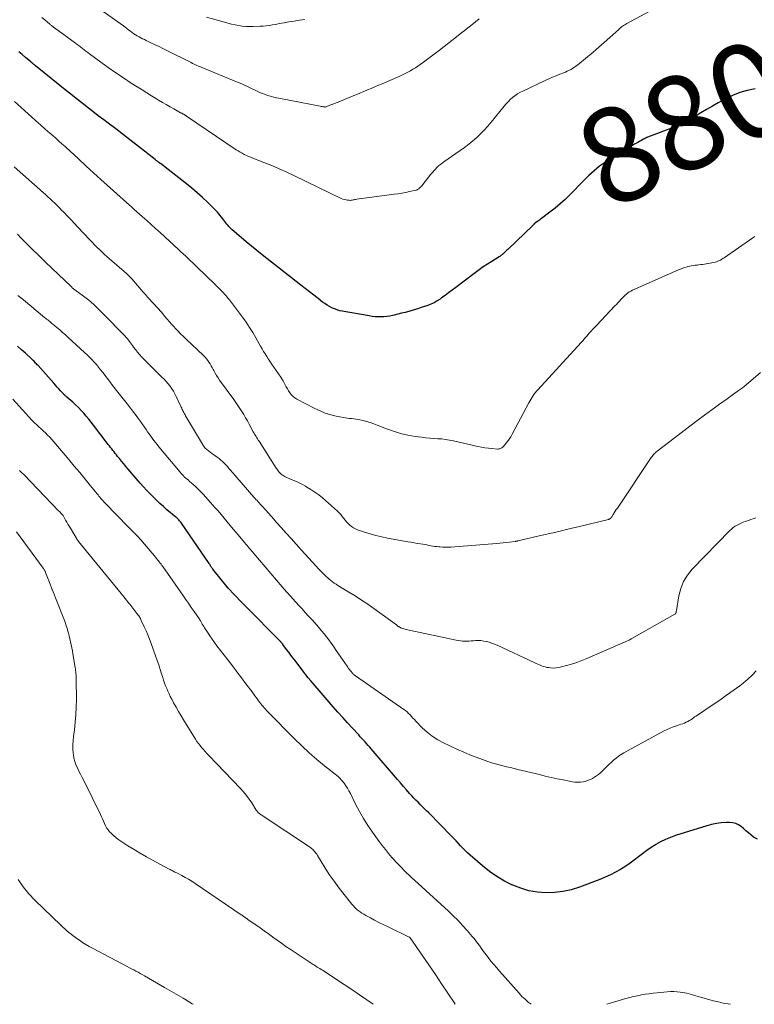
# Model space of a CAD drawing. Units: feet. Extents: x 1905000 to 1910032, y 524998 to 530000.
# Drawn here: x 1905819 to 1905974, y 525000 to 525208 of the extents above; entities that cross this region are included whole.
import ezdxf
from ezdxf.enums import TextEntityAlignment as Align

# ---------------------------------------------------------------- set-up
doc = ezdxf.new("R2010")
doc.units = ezdxf.units.FT
doc.header["$LTSCALE"] = 100
doc.header["$MEASUREMENT"] = 0
for name, color, linetype, lineweight in [('CONTOUR INDEX', 32, 'Continuous', 25), ('CONTOUR INDEX LABEL', 7, 'Continuous', 15), ('CONTOUR INTERMEDIATE', 40, 'Continuous', 15)]:
    doc.layers.add(name, color=color, linetype=linetype, lineweight=lineweight)
doc.styles.add('slant', font='romans.shx', dxfattribs={"oblique": 14.999978})

msp = doc.modelspace()

# ---------------------------------------------------------------- linework, layer by layer
at = {"layer": 'CONTOUR INDEX', "flags": 128}
for points, elevation in [([(1905974.11, 525193.46), (1905972.48, 525193.13), (1905970.88, 525192.69), (1905969.35, 525192.07), (1905967.85, 525191.34), (1905966.34, 525190.5), (1905965.11, 525189.8), (1905963.89, 525189.09), (1905962.68, 525188.36), (1905961.48, 525187.62), (1905960.26, 525186.91), (1905959.02, 525186.25), (1905957.74, 525185.67), (1905956.44, 525185.14), (1905952.14, 525183.54), (1905951.96, 525183.47), (1905951.77, 525183.4), (1905951.59, 525183.33), (1905951.41, 525183.25), (1905951.24, 525183.17), (1905951.15, 525183.13), (1905951.05, 525183.09), (1905950.96, 525183.04), (1905950.87, 525182.99), (1905950.79, 525182.94), (1905950.7, 525182.89), (1905950.61, 525182.84), (1905950.52, 525182.79), (1905949.33, 525182.13), (1905948.65, 525181.74), (1905947.97, 525181.35), (1905947.3, 525180.95), (1905946.63, 525180.53), (1905942.48, 525177.93), (1905941.86, 525177.51), (1905941.25, 525177.08), (1905940.66, 525176.62), (1905940.08, 525176.13), (1905939.53, 525175.63), (1905938.98, 525175.12), (1905938.44, 525174.6), (1905937.91, 525174.07), (1905934.94, 525171.03), (1905933.95, 525170.06), (1905932.93, 525169.12), (1905931.86, 525168.24), (1905930.77, 525167.38), (1905928.95, 525166.03), (1905928.75, 525165.88), (1905928.54, 525165.73), (1905928.33, 525165.58), (1905928.12, 525165.44), (1905927.81, 525165.23), (1905927.75, 525165.19), (1905927.7, 525165.14), (1905927.65, 525165.1), (1905927.6, 525165.05), (1905927.55, 525165.01), (1905927.5, 525164.96), (1905927.46, 525164.91), (1905927.41, 525164.86), (1905927.36, 525164.81), (1905927.31, 525164.76), (1905927.26, 525164.71), (1905927.21, 525164.66), (1905921.84, 525159.52), (1905921.66, 525159.34), (1905921.47, 525159.16), (1905921.29, 525158.99), (1905921.1, 525158.81), (1905920.93, 525158.64), (1905920.83, 525158.55), (1905920.73, 525158.46), (1905920.62, 525158.37), (1905920.51, 525158.29), (1905920.4, 525158.21), (1905920.29, 525158.13), (1905920.17, 525158.05), (1905920.06, 525157.98), (1905918.47, 525156.99), (1905917.56, 525156.41), (1905916.67, 525155.81), (1905915.79, 525155.19), (1905914.92, 525154.55), (1905910.84, 525151.47), (1905910.1, 525150.91), (1905909.35, 525150.35), (1905908.59, 525149.8), (1905907.84, 525149.25), (1905907.53, 525149.03), (1905906.91, 525148.62), (1905906.27, 525148.26), (1905905.61, 525147.95), (1905904.92, 525147.67), (1905904.21, 525147.44), (1905903.51, 525147.21), (1905902.8, 525146.99), (1905902.09, 525146.78), (1905900.9, 525146.43), (1905900.14, 525146.22), (1905899.38, 525146.01), (1905898.62, 525145.81), (1905897.85, 525145.62), (1905897.54, 525145.54), (1905896.92, 525145.41), (1905896.31, 525145.32), (1905895.68, 525145.27), (1905895.06, 525145.24), (1905894.43, 525145.26), (1905893.81, 525145.3), (1905893.19, 525145.37), (1905892.57, 525145.46), (1905886.87, 525146.45), (1905886.3, 525146.57), (1905885.75, 525146.73), (1905885.21, 525146.93), (1905884.68, 525147.17), (1905884.16, 525147.44), (1905883.66, 525147.73), (1905883.18, 525148.06), (1905882.71, 525148.4), (1905881.78, 525149.11), (1905880.85, 525149.83), (1905879.93, 525150.55), (1905879, 525151.27), (1905878.08, 525151.99), (1905869.91, 525158.38), (1905868.79, 525159.28), (1905867.67, 525160.18), (1905866.57, 525161.1), (1905865.47, 525162.03), (1905863.61, 525163.63), (1905863.46, 525163.77), (1905863.3, 525163.92), (1905863.16, 525164.07), (1905863.01, 525164.22), (1905862.88, 525164.38), (1905862.74, 525164.55), (1905862.61, 525164.71), (1905862.48, 525164.88), (1905861.63, 525165.98), (1905861.07, 525166.69), (1905860.49, 525167.37), (1905859.87, 525168.04), (1905859.24, 525168.68), (1905858.4, 525169.49), (1905857.32, 525170.5), (1905856.22, 525171.5), (1905855.08, 525172.45), (1905853.93, 525173.38), (1905848.4, 525177.65), (1905848.33, 525177.7), (1905848.26, 525177.75), (1905848.19, 525177.81), (1905848.12, 525177.86), (1905848.05, 525177.91), (1905847.98, 525177.96), (1905847.91, 525178.02), (1905847.84, 525178.07), (1905847.75, 525178.14), (1905847.64, 525178.23), (1905847.52, 525178.32), (1905847.41, 525178.41), (1905847.29, 525178.5), (1905843.8, 525181.23), (1905842.2, 525182.48), (1905840.59, 525183.73), (1905838.97, 525184.97), (1905837.35, 525186.2), (1905836.46, 525186.88), (1905835.28, 525187.77), (1905834.11, 525188.67), (1905832.95, 525189.58), (1905831.78, 525190.48), (1905830.62, 525191.39), (1905829.46, 525192.31), (1905828.31, 525193.23), (1905827.16, 525194.15), (1905822.04, 525198.29), (1905821.91, 525198.4), (1905821.79, 525198.5), (1905821.66, 525198.6), (1905821.54, 525198.7), (1905821.41, 525198.81), (1905821.29, 525198.91), (1905821.17, 525199.01), (1905821.04, 525199.12), (1905819.9, 525200.1), (1905819.21, 525200.7), (1905818.52, 525201.29)], 880), ([(1905974.62, 525034.91), (1905973.8, 525035.35), (1905973.25, 525035.8), (1905972.72, 525036.23), (1905972.2, 525036.67), (1905971.67, 525037.12), (1905971.15, 525037.57), (1905970.61, 525037.95), (1905970.03, 525038.23), (1905969.4, 525038.38), (1905968.74, 525038.44), (1905968.01, 525038.42), (1905966.97, 525038.35), (1905965.94, 525038.23), (1905964.92, 525038.01), (1905963.91, 525037.74), (1905957.33, 525035.67), (1905956.24, 525035.28), (1905955.18, 525034.84), (1905954.15, 525034.33), (1905953.15, 525033.76), (1905953.06, 525033.7), (1905952.13, 525033.1), (1905951.22, 525032.48), (1905950.34, 525031.83), (1905949.46, 525031.16), (1905948.59, 525030.49), (1905947.7, 525029.84), (1905946.79, 525029.22), (1905945.86, 525028.63), (1905945.67, 525028.52), (1905944.63, 525027.92), (1905943.56, 525027.36), (1905942.46, 525026.86), (1905941.34, 525026.4), (1905936.98, 525024.75), (1905935.25, 525024.21), (1905933.5, 525023.81), (1905931.72, 525023.61), (1905929.9, 525023.55), (1905928.1, 525023.7), (1905926.33, 525024), (1905924.61, 525024.51), (1905922.92, 525025.15), (1905922.81, 525025.2), (1905921.14, 525026.05), (1905919.53, 525026.99), (1905918, 525028.07), (1905916.53, 525029.23), (1905913.87, 525031.53), (1905913.35, 525031.99), (1905912.84, 525032.48), (1905912.35, 525032.98), (1905911.87, 525033.49), (1905911.4, 525034.01), (1905910.92, 525034.52), (1905910.44, 525035.03), (1905909.95, 525035.53), (1905905.13, 525040.43), (1905904.68, 525040.88), (1905904.23, 525041.33), (1905903.78, 525041.78), (1905903.32, 525042.23), (1905902.87, 525042.68), (1905902.42, 525043.13), (1905901.98, 525043.59), (1905901.55, 525044.06), (1905901.09, 525044.57), (1905900.44, 525045.3), (1905899.78, 525046.04), (1905899.14, 525046.78), (1905898.5, 525047.52), (1905893, 525053.96), (1905892.67, 525054.33), (1905892.34, 525054.71), (1905892.01, 525055.08), (1905891.68, 525055.45), (1905891.34, 525055.81), (1905891.01, 525056.18), (1905890.67, 525056.54), (1905890.34, 525056.91), (1905888.97, 525058.39), (1905887.96, 525059.5), (1905886.95, 525060.62), (1905885.95, 525061.74), (1905884.96, 525062.87), (1905880.68, 525067.79), (1905880.18, 525068.38), (1905879.68, 525068.98), (1905879.19, 525069.59), (1905878.72, 525070.21), (1905876.89, 525072.62), (1905876.44, 525073.21), (1905875.99, 525073.8), (1905875.55, 525074.4), (1905875.1, 525074.99), (1905874.33, 525076.03), (1905874.28, 525076.11), (1905874.22, 525076.18), (1905874.16, 525076.25), (1905874.1, 525076.33), (1905874.04, 525076.4), (1905873.97, 525076.46), (1905873.91, 525076.53), (1905873.84, 525076.6), (1905866.27, 525084.24), (1905865.69, 525084.83), (1905865.11, 525085.43), (1905864.54, 525086.03), (1905863.97, 525086.64), (1905862.91, 525087.77), (1905862.87, 525087.81), (1905862.83, 525087.85), (1905862.8, 525087.9), (1905862.76, 525087.94), (1905859.53, 525091.97), (1905859.42, 525092.11), (1905859.31, 525092.25), (1905859.21, 525092.39), (1905859.1, 525092.54), (1905859, 525092.68), (1905858.9, 525092.83), (1905858.8, 525092.98), (1905858.69, 525093.12), (1905852.88, 525101.68), (1905852.75, 525101.85), (1905852.62, 525102.03), (1905852.48, 525102.19), (1905852.34, 525102.35), (1905852.18, 525102.51), (1905852.03, 525102.66), (1905851.87, 525102.81), (1905851.7, 525102.95), (1905849.8, 525104.52), (1905849.04, 525105.16), (1905848.29, 525105.82), (1905847.57, 525106.5), (1905846.85, 525107.2), (1905846.16, 525107.91), (1905845.47, 525108.63), (1905844.81, 525109.37), (1905844.15, 525110.12), (1905841.61, 525113.09), (1905841.14, 525113.64), (1905840.68, 525114.19), (1905840.22, 525114.74), (1905839.77, 525115.3), (1905839.36, 525115.79), (1905839.11, 525116.11), (1905838.86, 525116.42), (1905838.62, 525116.73), (1905838.37, 525117.05), (1905838.13, 525117.36), (1905837.88, 525117.68), (1905837.64, 525117.99), (1905837.4, 525118.31), (1905834.29, 525122.38), (1905833.78, 525123.02), (1905833.26, 525123.66), (1905832.74, 525124.29), (1905832.2, 525124.91), (1905831.64, 525125.51), (1905831.07, 525126.1), (1905830.48, 525126.67), (1905829.87, 525127.22), (1905828.61, 525128.32), (1905828.51, 525128.41), (1905828.41, 525128.5), (1905828.31, 525128.59), (1905828.21, 525128.69), (1905828.11, 525128.78), (1905828.02, 525128.88), (1905827.92, 525128.97), (1905827.83, 525129.07), (1905827.3, 525129.65), (1905826.95, 525130.04), (1905826.6, 525130.43), (1905826.24, 525130.83), (1905825.89, 525131.22), (1905822.54, 525134.97), (1905822.38, 525135.16), (1905822.21, 525135.34), (1905822.04, 525135.51), (1905821.87, 525135.69), (1905821.7, 525135.87), (1905821.53, 525136.04), (1905821.35, 525136.21), (1905821.17, 525136.37), (1905819.87, 525137.57), (1905819.04, 525138.32), (1905818.21, 525139.08)], 860)]:
    msp.add_lwpolyline(points, dxfattribs=dict(at, elevation=elevation))
at = {"layer": 'CONTOUR INTERMEDIATE', "flags": 128}
for points, elevation in [([(1905953.68, 525210.88), (1905947.03, 525207.26), (1905946.8, 525207.13), (1905946.57, 525206.99), (1905946.34, 525206.85), (1905946.12, 525206.7), (1905945.91, 525206.54), (1905945.7, 525206.37), (1905945.49, 525206.2), (1905945.29, 525206.02), (1905943.4, 525204.29), (1905942.25, 525203.25), (1905941.09, 525202.22), (1905939.91, 525201.22), (1905938.72, 525200.22), (1905936.68, 525198.55), (1905936.33, 525198.28), (1905935.98, 525198.02), (1905935.6, 525197.78), (1905935.22, 525197.56), (1905934.83, 525197.36), (1905934.43, 525197.16), (1905934.03, 525196.99), (1905933.62, 525196.82), (1905932.88, 525196.52), (1905932.09, 525196.2), (1905931.32, 525195.88), (1905930.54, 525195.54), (1905929.78, 525195.19), (1905925, 525192.98), (1905924.43, 525192.68), (1905923.88, 525192.36), (1905923.35, 525192), (1905922.85, 525191.6), (1905922.37, 525191.17), (1905921.91, 525190.73), (1905921.48, 525190.26), (1905921.06, 525189.77), (1905918.34, 525186.42), (1905917.62, 525185.57), (1905916.87, 525184.74), (1905916.09, 525183.95), (1905915.29, 525183.18), (1905914.45, 525182.44), (1905913.59, 525181.73), (1905912.71, 525181.06), (1905911.8, 525180.41), (1905908.36, 525178.04), (1905907.97, 525177.76), (1905907.59, 525177.46), (1905907.23, 525177.15), (1905906.88, 525176.82), (1905906.54, 525176.48), (1905906.21, 525176.12), (1905905.9, 525175.76), (1905905.59, 525175.39), (1905903.69, 525172.98), (1905903.54, 525172.81), (1905903.39, 525172.65), (1905903.22, 525172.5), (1905903.04, 525172.35), (1905902.88, 525172.23), (1905902.78, 525172.16), (1905902.67, 525172.1), (1905902.55, 525172.06), (1905902.42, 525172.02), (1905901.07, 525171.72), (1905900.27, 525171.56), (1905899.46, 525171.4), (1905898.65, 525171.27), (1905897.84, 525171.16), (1905889.94, 525170.12), (1905889.74, 525170.09), (1905889.53, 525170.06), (1905889.33, 525170.01), (1905889.13, 525169.96), (1905888.92, 525169.92), (1905888.72, 525169.89), (1905888.51, 525169.88), (1905888.3, 525169.89), (1905888, 525169.91), (1905887.65, 525169.96), (1905887.3, 525170.03), (1905886.97, 525170.14), (1905886.64, 525170.28), (1905876.73, 525175.09), (1905875.14, 525175.84), (1905873.55, 525176.56), (1905871.94, 525177.24), (1905870.31, 525177.89), (1905867.98, 525178.8), (1905867.52, 525178.98), (1905867.06, 525179.18), (1905866.6, 525179.38), (1905866.15, 525179.6), (1905865.71, 525179.82), (1905865.27, 525180.06), (1905864.84, 525180.32), (1905864.42, 525180.59), (1905853.95, 525187.68), (1905853.89, 525187.73), (1905853.82, 525187.78), (1905853.75, 525187.82), (1905853.68, 525187.87), (1905853.64, 525187.89), (1905853.59, 525187.92), (1905853.55, 525187.95), (1905853.5, 525187.98), (1905853.45, 525188.01), (1905853.4, 525188.04), (1905853.35, 525188.06), (1905853.3, 525188.09), (1905853.25, 525188.12), (1905853.13, 525188.18), (1905853.02, 525188.23), (1905852.91, 525188.29), (1905852.8, 525188.35), (1905852.69, 525188.41), (1905851.27, 525189.19), (1905850.45, 525189.65), (1905849.64, 525190.11), (1905848.83, 525190.59), (1905848.03, 525191.06), (1905847.58, 525191.33), (1905846.56, 525191.95), (1905845.54, 525192.58), (1905844.53, 525193.21), (1905843.52, 525193.85), (1905842.24, 525194.67), (1905840.61, 525195.74), (1905838.99, 525196.82), (1905837.4, 525197.94), (1905835.82, 525199.08), (1905833.42, 525200.85), (1905833.05, 525201.12), (1905832.68, 525201.4), (1905832.31, 525201.68), (1905831.95, 525201.96), (1905831.58, 525202.24), (1905831.21, 525202.52), (1905830.84, 525202.8), (1905830.47, 525203.07), (1905826.05, 525206.31), (1905825.92, 525206.41), (1905825.79, 525206.51), (1905825.66, 525206.61), (1905825.53, 525206.71), (1905825.4, 525206.81), (1905825.27, 525206.91), (1905825.15, 525207.02), (1905825.02, 525207.12), (1905824.01, 525208), (1905823.38, 525208.54)], 884), ([(1905915.82, 525208.26), (1905915.02, 525207.61), (1905914.22, 525206.97), (1905913.42, 525206.32), (1905912.62, 525205.68), (1905911.81, 525205.05), (1905911, 525204.41), (1905907.42, 525201.62), (1905906.58, 525200.98), (1905905.75, 525200.34), (1905904.9, 525199.72), (1905904.04, 525199.1), (1905903.34, 525198.6), (1905902.83, 525198.25), (1905902.31, 525197.91), (1905901.79, 525197.58), (1905901.26, 525197.26), (1905900.72, 525196.96), (1905900.17, 525196.67), (1905899.62, 525196.4), (1905899.05, 525196.15), (1905895.28, 525194.51), (1905894.52, 525194.19), (1905893.75, 525193.86), (1905892.98, 525193.54), (1905892.22, 525193.22), (1905891.45, 525192.9), (1905890.68, 525192.58), (1905889.91, 525192.27), (1905889.13, 525191.95), (1905885.97, 525190.66), (1905885.54, 525190.48), (1905885.11, 525190.31), (1905884.68, 525190.14), (1905884.26, 525189.97), (1905883.44, 525189.64), (1905883.42, 525189.63), (1905883.4, 525189.63), (1905883.38, 525189.62), (1905883.35, 525189.62), (1905883.26, 525189.6), (1905883.23, 525189.6), (1905883.21, 525189.6), (1905883.18, 525189.6), (1905883.16, 525189.61), (1905882.87, 525189.65), (1905882.7, 525189.68), (1905882.53, 525189.71), (1905882.37, 525189.74), (1905882.2, 525189.77), (1905873.45, 525191.45), (1905872.93, 525191.55), (1905872.42, 525191.67), (1905871.92, 525191.8), (1905871.41, 525191.95), (1905870.91, 525192.12), (1905870.42, 525192.29), (1905869.94, 525192.49), (1905869.46, 525192.7), (1905866.97, 525193.87), (1905866.71, 525193.99), (1905866.44, 525194.11), (1905866.18, 525194.24), (1905865.92, 525194.36), (1905865.66, 525194.48), (1905865.4, 525194.59), (1905865.13, 525194.71), (1905864.87, 525194.82), (1905857.06, 525198.01), (1905856.75, 525198.14), (1905856.44, 525198.27), (1905856.13, 525198.41), (1905855.83, 525198.54), (1905855.52, 525198.68), (1905855.22, 525198.83), (1905854.91, 525198.98), (1905854.61, 525199.13), (1905849.92, 525201.49), (1905849.05, 525201.93), (1905848.18, 525202.36), (1905847.3, 525202.78), (1905846.42, 525203.2), (1905845.42, 525203.67), (1905845.04, 525203.86), (1905844.66, 525204.04), (1905844.28, 525204.24), (1905843.9, 525204.44), (1905843.53, 525204.65), (1905843.17, 525204.87), (1905842.81, 525205.1), (1905842.46, 525205.35), (1905841.4, 525206.14), (1905841.31, 525206.2), (1905841.23, 525206.26), (1905841.15, 525206.33), (1905841.07, 525206.39), (1905841, 525206.45), (1905840.95, 525206.49), (1905840.9, 525206.53), (1905840.85, 525206.56), (1905840.81, 525206.6), (1905840.76, 525206.64), (1905840.71, 525206.67), (1905840.66, 525206.71), (1905840.61, 525206.74), (1905835.15, 525210.65)], 888), ([(1905878.98, 525208.08), (1905877.84, 525207.95), (1905876.71, 525207.78), (1905875.59, 525207.59), (1905874.61, 525207.41), (1905873.98, 525207.29), (1905873.34, 525207.18), (1905872.71, 525207.06), (1905872.08, 525206.95), (1905871.44, 525206.85), (1905870.8, 525206.77), (1905870.17, 525206.71), (1905869.52, 525206.67), (1905868.02, 525206.62), (1905867.25, 525206.61), (1905866.48, 525206.64), (1905865.72, 525206.71), (1905864.96, 525206.82), (1905864.2, 525206.97), (1905863.44, 525207.13), (1905862.69, 525207.31), (1905861.95, 525207.5), (1905858.16, 525208.56)], 892), ([(1905974.05, 525162.22), (1905973.64, 525161.93), (1905967.58, 525157.75), (1905967.33, 525157.58), (1905967.07, 525157.42), (1905966.8, 525157.27), (1905966.53, 525157.14), (1905966.25, 525157.02), (1905965.97, 525156.92), (1905965.67, 525156.84), (1905965.38, 525156.77), (1905963.03, 525156.36), (1905962.65, 525156.3), (1905962.26, 525156.25), (1905961.87, 525156.21), (1905961.47, 525156.17), (1905961.08, 525156.13), (1905960.7, 525156.08), (1905960.31, 525156), (1905959.93, 525155.9), (1905959.75, 525155.85), (1905959.28, 525155.7), (1905958.82, 525155.55), (1905958.36, 525155.37), (1905957.91, 525155.18), (1905948.2, 525150.89), (1905947.86, 525150.72), (1905947.53, 525150.53), (1905947.22, 525150.32), (1905946.92, 525150.09), (1905946.63, 525149.84), (1905946.36, 525149.58), (1905946.09, 525149.31), (1905945.83, 525149.03), (1905945.73, 525148.91), (1905945.43, 525148.57), (1905945.12, 525148.24), (1905944.81, 525147.9), (1905944.5, 525147.57), (1905940.59, 525143.44), (1905940.22, 525143.06), (1905939.86, 525142.67), (1905939.51, 525142.27), (1905939.15, 525141.87), (1905938.8, 525141.48), (1905938.63, 525141.27), (1905938.45, 525141.07), (1905938.28, 525140.87), (1905938.1, 525140.67), (1905937.93, 525140.46), (1905937.75, 525140.26), (1905937.57, 525140.06), (1905937.39, 525139.86), (1905928.19, 525129.84), (1905927.91, 525129.53), (1905927.64, 525129.21), (1905927.39, 525128.87), (1905927.15, 525128.53), (1905926.92, 525128.18), (1905926.7, 525127.82), (1905926.49, 525127.46), (1905926.29, 525127.09), (1905922.77, 525120.46), (1905922.47, 525119.94), (1905922.15, 525119.43), (1905921.8, 525118.95), (1905921.43, 525118.48), (1905920.88, 525117.83), (1905920.75, 525117.71), (1905920.62, 525117.6), (1905920.47, 525117.51), (1905920.32, 525117.43), (1905920.15, 525117.38), (1905919.98, 525117.35), (1905919.81, 525117.33), (1905919.64, 525117.34), (1905918.5, 525117.44), (1905917.75, 525117.51), (1905917.01, 525117.61), (1905916.27, 525117.75), (1905915.54, 525117.9), (1905910.36, 525119.08), (1905909.54, 525119.24), (1905908.71, 525119.37), (1905907.88, 525119.46), (1905907.04, 525119.51), (1905906.2, 525119.56), (1905905.36, 525119.62), (1905904.53, 525119.7), (1905903.69, 525119.81), (1905902.25, 525120.01), (1905900.72, 525120.28), (1905899.2, 525120.63), (1905897.71, 525121.08), (1905896.24, 525121.61), (1905894.24, 525122.41), (1905893.51, 525122.68), (1905892.76, 525122.93), (1905892.01, 525123.15), (1905891.25, 525123.35), (1905890.57, 525123.51), (1905890.14, 525123.6), (1905889.71, 525123.67), (1905889.28, 525123.73), (1905888.84, 525123.76), (1905888.4, 525123.8), (1905887.96, 525123.84), (1905887.53, 525123.91), (1905887.1, 525123.99), (1905885.59, 525124.29), (1905884.42, 525124.58), (1905883.27, 525124.93), (1905882.16, 525125.38), (1905881.07, 525125.89), (1905877.25, 525127.9), (1905876.84, 525128.16), (1905876.45, 525128.46), (1905876.11, 525128.8), (1905875.8, 525129.19), (1905875.79, 525129.21), (1905875.52, 525129.61), (1905875.27, 525130.03), (1905875.03, 525130.45), (1905874.81, 525130.88), (1905874.59, 525131.31), (1905874.36, 525131.74), (1905874.1, 525132.15), (1905873.84, 525132.55), (1905871.91, 525135.36), (1905871.56, 525135.87), (1905871.21, 525136.39), (1905870.88, 525136.91), (1905870.55, 525137.44), (1905870.23, 525137.97), (1905869.91, 525138.51), (1905869.6, 525139.05), (1905869.3, 525139.59), (1905868.62, 525140.8), (1905867.95, 525141.93), (1905867.26, 525143.05), (1905866.52, 525144.14), (1905865.75, 525145.2), (1905863.02, 525148.83), (1905862.7, 525149.24), (1905862.37, 525149.64), (1905862.03, 525150.02), (1905861.68, 525150.4), (1905861.28, 525150.82), (1905861.12, 525150.98), (1905860.96, 525151.15), (1905860.79, 525151.31), (1905860.63, 525151.46), (1905860.46, 525151.62), (1905860.3, 525151.78), (1905860.13, 525151.94), (1905859.97, 525152.1), (1905856.12, 525155.82), (1905855.69, 525156.24), (1905855.26, 525156.65), (1905854.83, 525157.06), (1905854.4, 525157.47), (1905854.27, 525157.6), (1905853.76, 525158.07), (1905853.26, 525158.55), (1905852.75, 525159.01), (1905852.25, 525159.48), (1905848.35, 525163.07), (1905847.41, 525163.93), (1905846.46, 525164.79), (1905845.51, 525165.65), (1905844.55, 525166.5), (1905842.88, 525167.98), (1905842.76, 525168.09), (1905842.64, 525168.19), (1905842.51, 525168.3), (1905842.39, 525168.41), (1905842.27, 525168.52), (1905842.15, 525168.62), (1905842.02, 525168.73), (1905841.9, 525168.84), (1905835.81, 525174.3), (1905835.04, 525174.99), (1905834.28, 525175.69), (1905833.51, 525176.39), (1905832.75, 525177.1), (1905832.08, 525177.73), (1905831.66, 525178.12), (1905831.24, 525178.52), (1905830.82, 525178.91), (1905830.4, 525179.31), (1905829.98, 525179.7), (1905829.56, 525180.1), (1905829.14, 525180.48), (1905828.71, 525180.87), (1905828.27, 525181.26), (1905827.61, 525181.84), (1905826.96, 525182.41), (1905826.3, 525182.99), (1905825.64, 525183.56), (1905825.01, 525184.11), (1905824.03, 525184.96), (1905823.06, 525185.81), (1905822.09, 525186.67), (1905821.13, 525187.53), (1905817.56, 525190.76)], 876), ([(1905975.3, 525133.5), (1905972.21, 525130.9), (1905971.83, 525130.58), (1905971.44, 525130.27), (1905971.04, 525129.98), (1905970.64, 525129.68), (1905968.21, 525127.97), (1905966.6, 525126.82), (1905964.99, 525125.65), (1905963.4, 525124.47), (1905961.81, 525123.28), (1905953.45, 525116.9), (1905953.24, 525116.73), (1905953.05, 525116.55), (1905952.86, 525116.37), (1905952.68, 525116.17), (1905952.51, 525115.96), (1905952.35, 525115.75), (1905952.19, 525115.54), (1905952.04, 525115.32), (1905945.02, 525104.87), (1905944.79, 525104.53), (1905944.57, 525104.2), (1905944.35, 525103.86), (1905944.13, 525103.52), (1905943.82, 525103.04), (1905943.75, 525102.95), (1905943.68, 525102.85), (1905943.6, 525102.76), (1905943.52, 525102.67), (1905943.44, 525102.6), (1905943.34, 525102.53), (1905943.24, 525102.48), (1905943.13, 525102.45), (1905936.99, 525100.97), (1905934.8, 525100.45), (1905932.61, 525099.93), (1905930.42, 525099.42), (1905928.23, 525098.91), (1905923.98, 525097.93), (1905923.91, 525097.91), (1905923.84, 525097.9), (1905923.77, 525097.88), (1905923.7, 525097.87), (1905923.63, 525097.86), (1905923.56, 525097.84), (1905923.49, 525097.83), (1905923.42, 525097.82), (1905922.2, 525097.67), (1905921.52, 525097.58), (1905920.84, 525097.51), (1905920.15, 525097.44), (1905919.47, 525097.39), (1905909.8, 525096.63), (1905909.23, 525096.6), (1905908.66, 525096.59), (1905908.1, 525096.61), (1905907.53, 525096.65), (1905907.24, 525096.68), (1905906.82, 525096.72), (1905906.4, 525096.77), (1905905.98, 525096.84), (1905905.57, 525096.91), (1905905.15, 525096.98), (1905904.74, 525097.06), (1905904.32, 525097.13), (1905903.9, 525097.2), (1905903.39, 525097.29), (1905902.71, 525097.4), (1905902.03, 525097.52), (1905901.36, 525097.63), (1905900.69, 525097.76), (1905896.42, 525098.53), (1905895.19, 525098.79), (1905893.96, 525099.07), (1905892.75, 525099.42), (1905891.55, 525099.79), (1905890.08, 525100.29), (1905889.64, 525100.47), (1905889.21, 525100.69), (1905888.82, 525100.95), (1905888.44, 525101.24), (1905888.09, 525101.58), (1905887.76, 525101.92), (1905887.45, 525102.29), (1905887.16, 525102.68), (1905887.15, 525102.7), (1905886.85, 525103.1), (1905886.54, 525103.47), (1905886.2, 525103.83), (1905885.84, 525104.17), (1905882.66, 525106.99), (1905881.88, 525107.63), (1905881.08, 525108.24), (1905880.24, 525108.79), (1905879.38, 525109.31), (1905879.07, 525109.48), (1905878.34, 525109.88), (1905877.6, 525110.25), (1905876.84, 525110.6), (1905876.08, 525110.93), (1905874.99, 525111.38), (1905874.77, 525111.48), (1905874.55, 525111.59), (1905874.35, 525111.72), (1905874.14, 525111.86), (1905873.95, 525112.02), (1905873.78, 525112.18), (1905873.61, 525112.36), (1905873.46, 525112.54), (1905873.32, 525112.73), (1905873.18, 525112.93), (1905873.04, 525113.12), (1905872.91, 525113.32), (1905869.27, 525118.99), (1905869.11, 525119.23), (1905868.95, 525119.48), (1905868.8, 525119.73), (1905868.64, 525119.98), (1905868.49, 525120.22), (1905868.34, 525120.48), (1905868.19, 525120.73), (1905868.05, 525120.99), (1905867.17, 525122.62), (1905866.8, 525123.29), (1905866.42, 525123.95), (1905866.03, 525124.6), (1905865.63, 525125.25), (1905865.22, 525125.89), (1905864.8, 525126.53), (1905864.36, 525127.16), (1905863.92, 525127.78), (1905860.93, 525131.91), (1905860.6, 525132.39), (1905860.28, 525132.88), (1905859.99, 525133.39), (1905859.71, 525133.9), (1905859.59, 525134.14), (1905859.37, 525134.54), (1905859.15, 525134.93), (1905858.92, 525135.32), (1905858.68, 525135.7), (1905858.43, 525136.07), (1905858.15, 525136.42), (1905857.85, 525136.75), (1905857.54, 525137.07), (1905853.89, 525140.52), (1905853.28, 525141.11), (1905852.67, 525141.71), (1905852.07, 525142.33), (1905851.48, 525142.94), (1905851.37, 525143.06), (1905850.84, 525143.63), (1905850.32, 525144.21), (1905849.82, 525144.8), (1905849.31, 525145.4), (1905848.69, 525146.17), (1905848.5, 525146.39), (1905848.32, 525146.6), (1905848.13, 525146.82), (1905847.93, 525147.03), (1905847.74, 525147.24), (1905847.54, 525147.45), (1905847.35, 525147.66), (1905847.15, 525147.87), (1905846.61, 525148.45), (1905846.15, 525148.95), (1905845.69, 525149.46), (1905845.24, 525149.97), (1905844.8, 525150.48), (1905842.38, 525153.3), (1905842.24, 525153.45), (1905842.11, 525153.6), (1905841.97, 525153.75), (1905841.82, 525153.89), (1905841.68, 525154.03), (1905841.53, 525154.17), (1905841.38, 525154.3), (1905841.22, 525154.43), (1905837.65, 525157.51), (1905837.11, 525157.99), (1905836.57, 525158.47), (1905836.04, 525158.97), (1905835.52, 525159.47), (1905835.01, 525159.98), (1905834.5, 525160.5), (1905833.99, 525161.02), (1905833.5, 525161.55), (1905830.97, 525164.25), (1905830.25, 525165.01), (1905829.52, 525165.78), (1905828.8, 525166.54), (1905828.07, 525167.29), (1905827.54, 525167.84), (1905827.07, 525168.32), (1905826.59, 525168.79), (1905826.11, 525169.26), (1905825.62, 525169.72), (1905825.13, 525170.18), (1905824.63, 525170.64), (1905824.13, 525171.09), (1905823.63, 525171.54), (1905817.49, 525176.94)], 872), ([(1905974.26, 525102.77), (1905973.75, 525102.6), (1905973.24, 525102.43), (1905972.72, 525102.25), (1905972.21, 525102.07), (1905972.1, 525102.04), (1905971.64, 525101.87), (1905971.2, 525101.68), (1905970.76, 525101.48), (1905970.33, 525101.26), (1905969.92, 525101.01), (1905969.52, 525100.74), (1905969.15, 525100.43), (1905968.8, 525100.1), (1905960.86, 525091.97), (1905959.83, 525090.71), (1905958.99, 525089.35), (1905958.4, 525087.87), (1905957.99, 525086.29), (1905957.48, 525083.18), (1905957.47, 525083.09), (1905957.46, 525083), (1905957.44, 525082.91), (1905957.43, 525082.82), (1905957.42, 525082.74), (1905957.4, 525082.69), (1905957.39, 525082.65), (1905957.36, 525082.6), (1905957.33, 525082.56), (1905957.3, 525082.53), (1905957.26, 525082.49), (1905957.22, 525082.46), (1905957.18, 525082.44), (1905948.06, 525077.27), (1905947.96, 525077.21), (1905947.85, 525077.15), (1905947.74, 525077.09), (1905947.63, 525077.03), (1905947.52, 525076.98), (1905947.41, 525076.92), (1905947.3, 525076.87), (1905947.18, 525076.82), (1905938.53, 525073.08), (1905937.48, 525072.65), (1905936.42, 525072.25), (1905935.35, 525071.9), (1905934.26, 525071.57), (1905933.22, 525071.28), (1905932.64, 525071.15), (1905932.07, 525071.07), (1905931.48, 525071.06), (1905930.9, 525071.09), (1905930.54, 525071.14), (1905930.13, 525071.2), (1905929.73, 525071.29), (1905929.34, 525071.41), (1905928.96, 525071.55), (1905928.58, 525071.71), (1905928.2, 525071.88), (1905927.82, 525072.05), (1905927.45, 525072.22), (1905919.62, 525075.87), (1905919.07, 525076.11), (1905918.51, 525076.32), (1905917.94, 525076.5), (1905917.36, 525076.66), (1905916.77, 525076.77), (1905916.18, 525076.85), (1905915.59, 525076.87), (1905914.99, 525076.85), (1905914.58, 525076.82), (1905914.12, 525076.79), (1905913.66, 525076.77), (1905913.2, 525076.76), (1905912.73, 525076.75), (1905912.27, 525076.76), (1905911.82, 525076.8), (1905911.36, 525076.86), (1905910.91, 525076.94), (1905901.01, 525079.05), (1905900.72, 525079.12), (1905900.42, 525079.19), (1905900.13, 525079.26), (1905899.84, 525079.35), (1905899.53, 525079.44), (1905899.4, 525079.48), (1905899.27, 525079.53), (1905899.15, 525079.59), (1905899.03, 525079.66), (1905898.96, 525079.69), (1905898.88, 525079.75), (1905898.79, 525079.8), (1905898.71, 525079.86), (1905898.63, 525079.92), (1905898.55, 525079.98), (1905898.47, 525080.04), (1905898.39, 525080.1), (1905898.31, 525080.16), (1905893.56, 525083.61), (1905892.26, 525084.53), (1905890.94, 525085.42), (1905889.61, 525086.28), (1905888.25, 525087.11), (1905886.28, 525088.3), (1905885.91, 525088.53), (1905885.54, 525088.77), (1905885.17, 525089.02), (1905884.81, 525089.27), (1905884.46, 525089.54), (1905884.12, 525089.82), (1905883.79, 525090.11), (1905883.47, 525090.41), (1905883.16, 525090.71), (1905882.69, 525091.18), (1905882.22, 525091.65), (1905881.77, 525092.12), (1905881.32, 525092.61), (1905878.19, 525096.05), (1905877.12, 525097.22), (1905876.06, 525098.4), (1905875, 525099.58), (1905873.94, 525100.77), (1905872.98, 525101.84), (1905872.41, 525102.49), (1905871.83, 525103.14), (1905871.25, 525103.78), (1905870.67, 525104.43), (1905869.94, 525105.23), (1905869.72, 525105.47), (1905869.5, 525105.71), (1905869.28, 525105.95), (1905869.06, 525106.19), (1905868.84, 525106.43), (1905868.62, 525106.68), (1905868.41, 525106.92), (1905868.19, 525107.17), (1905863.23, 525112.88), (1905862.9, 525113.25), (1905862.58, 525113.61), (1905862.24, 525113.97), (1905861.9, 525114.33), (1905861.55, 525114.67), (1905861.19, 525115), (1905860.81, 525115.31), (1905860.42, 525115.61), (1905859.21, 525116.48), (1905859.03, 525116.61), (1905858.85, 525116.74), (1905858.67, 525116.88), (1905858.49, 525117.01), (1905858.31, 525117.15), (1905858.14, 525117.3), (1905857.98, 525117.46), (1905857.83, 525117.62), (1905857.68, 525117.82), (1905857.54, 525118), (1905857.41, 525118.2), (1905857.29, 525118.39), (1905853.75, 525124.34), (1905853.62, 525124.57), (1905853.5, 525124.79), (1905853.37, 525125.02), (1905853.26, 525125.25), (1905853.14, 525125.48), (1905853.03, 525125.71), (1905852.92, 525125.95), (1905852.81, 525126.18), (1905851.77, 525128.41), (1905851.49, 525128.99), (1905851.17, 525129.55), (1905850.82, 525130.09), (1905850.45, 525130.61), (1905850.05, 525131.12), (1905849.64, 525131.61), (1905849.2, 525132.09), (1905848.75, 525132.55), (1905844.95, 525136.28), (1905844.47, 525136.78), (1905844, 525137.29), (1905843.56, 525137.82), (1905843.14, 525138.36), (1905842.74, 525138.89), (1905842.53, 525139.18), (1905842.31, 525139.47), (1905842.1, 525139.76), (1905841.88, 525140.06), (1905841.66, 525140.34), (1905841.43, 525140.62), (1905841.2, 525140.9), (1905840.95, 525141.16), (1905836.33, 525145.93), (1905835.84, 525146.43), (1905835.34, 525146.92), (1905834.84, 525147.4), (1905834.33, 525147.88), (1905833.81, 525148.34), (1905833.27, 525148.79), (1905832.73, 525149.22), (1905832.17, 525149.64), (1905830.33, 525150.97), (1905830.31, 525150.98), (1905830.3, 525151), (1905830.28, 525151.01), (1905830.26, 525151.02), (1905830.18, 525151.08), (1905830.16, 525151.1), (1905830.14, 525151.11), (1905830.12, 525151.12), (1905830.11, 525151.14), (1905829.95, 525151.27), (1905829.86, 525151.35), (1905829.77, 525151.43), (1905829.68, 525151.51), (1905829.59, 525151.6), (1905824.08, 525156.89), (1905823.23, 525157.72), (1905822.37, 525158.55), (1905821.53, 525159.38), (1905820.68, 525160.22), (1905819.84, 525161.06), (1905819, 525161.91), (1905818.17, 525162.75)], 868), ([(1905974.32, 525070.48), (1905973.48, 525069.54), (1905972.57, 525068.68), (1905971.59, 525067.87), (1905970.88, 525067.32), (1905969.49, 525066.3), (1905968.1, 525065.29), (1905966.69, 525064.3), (1905965.26, 525063.34), (1905961.92, 525061.11), (1905961.63, 525060.91), (1905961.35, 525060.72), (1905961.08, 525060.52), (1905960.81, 525060.31), (1905960.53, 525060.12), (1905960.24, 525059.94), (1905959.94, 525059.78), (1905959.64, 525059.63), (1905959.54, 525059.59), (1905959.18, 525059.44), (1905958.82, 525059.3), (1905958.45, 525059.17), (1905958.08, 525059.05), (1905957.48, 525058.86), (1905956.82, 525058.63), (1905956.17, 525058.37), (1905955.53, 525058.08), (1905954.91, 525057.76), (1905946.99, 525053.49), (1905946.41, 525053.15), (1905945.83, 525052.8), (1905945.28, 525052.41), (1905944.75, 525052), (1905944.23, 525051.56), (1905943.72, 525051.11), (1905943.23, 525050.65), (1905942.75, 525050.18), (1905942.17, 525049.59), (1905941.61, 525049.07), (1905941.03, 525048.58), (1905940.4, 525048.15), (1905939.75, 525047.75), (1905939.45, 525047.58), (1905938.92, 525047.33), (1905938.38, 525047.13), (1905937.81, 525047.01), (1905937.23, 525046.94), (1905936.63, 525046.93), (1905936.04, 525046.95), (1905935.46, 525047.02), (1905934.88, 525047.12), (1905933.53, 525047.4), (1905932.28, 525047.67), (1905931.03, 525047.95), (1905929.78, 525048.24), (1905928.53, 525048.53), (1905923.99, 525049.63), (1905923.2, 525049.82), (1905922.4, 525050.01), (1905921.6, 525050.2), (1905920.81, 525050.39), (1905920.01, 525050.6), (1905919.22, 525050.82), (1905918.44, 525051.06), (1905917.66, 525051.32), (1905916.52, 525051.71), (1905915.18, 525052.2), (1905913.86, 525052.72), (1905912.55, 525053.27), (1905911.25, 525053.85), (1905908.28, 525055.23), (1905907.05, 525055.89), (1905905.87, 525056.63), (1905904.78, 525057.5), (1905903.76, 525058.45), (1905902.42, 525059.84), (1905902.11, 525060.17), (1905901.8, 525060.49), (1905901.49, 525060.82), (1905901.19, 525061.15), (1905900.88, 525061.47), (1905900.55, 525061.78), (1905900.21, 525062.06), (1905899.85, 525062.33), (1905889.68, 525069.4), (1905889.58, 525069.48), (1905889.48, 525069.55), (1905889.38, 525069.63), (1905889.29, 525069.71), (1905889.19, 525069.79), (1905889.1, 525069.87), (1905889.02, 525069.96), (1905888.94, 525070.06), (1905888.74, 525070.31), (1905888.56, 525070.53), (1905888.38, 525070.76), (1905888.21, 525070.99), (1905888.05, 525071.22), (1905885.45, 525075), (1905884.98, 525075.67), (1905884.5, 525076.34), (1905884.01, 525077), (1905883.52, 525077.66), (1905883.01, 525078.3), (1905882.49, 525078.94), (1905881.96, 525079.57), (1905881.42, 525080.19), (1905881.13, 525080.51), (1905880.44, 525081.28), (1905879.74, 525082.04), (1905879.05, 525082.81), (1905878.35, 525083.57), (1905877.87, 525084.09), (1905876.93, 525085.12), (1905876.01, 525086.15), (1905875.09, 525087.19), (1905874.18, 525088.24), (1905868.19, 525095.23), (1905867.94, 525095.51), (1905867.7, 525095.8), (1905867.45, 525096.09), (1905867.21, 525096.37), (1905866.96, 525096.66), (1905866.72, 525096.95), (1905866.47, 525097.23), (1905866.23, 525097.52), (1905865.12, 525098.83), (1905864.47, 525099.6), (1905863.83, 525100.37), (1905863.19, 525101.15), (1905862.56, 525101.93), (1905861.92, 525102.71), (1905861.28, 525103.48), (1905860.62, 525104.25), (1905859.95, 525105), (1905857.51, 525107.72), (1905856.97, 525108.3), (1905856.42, 525108.86), (1905855.85, 525109.4), (1905855.26, 525109.93), (1905854.59, 525110.5), (1905854.33, 525110.73), (1905854.06, 525110.96), (1905853.8, 525111.19), (1905853.54, 525111.42), (1905853.29, 525111.66), (1905853.05, 525111.9), (1905852.81, 525112.16), (1905852.58, 525112.42), (1905848.08, 525117.82), (1905847.72, 525118.26), (1905847.37, 525118.7), (1905847.02, 525119.15), (1905846.69, 525119.61), (1905846.36, 525120.07), (1905846.03, 525120.53), (1905845.7, 525120.99), (1905845.38, 525121.46), (1905844.21, 525123.15), (1905844.14, 525123.25), (1905844.08, 525123.35), (1905844.01, 525123.45), (1905843.94, 525123.55), (1905843.86, 525123.64), (1905843.79, 525123.74), (1905843.72, 525123.84), (1905843.65, 525123.93), (1905843.08, 525124.68), (1905842.73, 525125.14), (1905842.37, 525125.61), (1905842.01, 525126.07), (1905841.65, 525126.53), (1905838.85, 525130.08), (1905838.72, 525130.24), (1905838.6, 525130.4), (1905838.48, 525130.56), (1905838.35, 525130.72), (1905838.23, 525130.88), (1905838.11, 525131.04), (1905837.99, 525131.2), (1905837.86, 525131.36), (1905836.22, 525133.53), (1905835.78, 525134.09), (1905835.33, 525134.65), (1905834.87, 525135.19), (1905834.4, 525135.72), (1905833.91, 525136.24), (1905833.42, 525136.75), (1905832.91, 525137.25), (1905832.39, 525137.74), (1905828.93, 525140.91), (1905828.33, 525141.45), (1905827.73, 525141.98), (1905827.12, 525142.51), (1905826.5, 525143.04), (1905825.7, 525143.71), (1905825.48, 525143.89), (1905825.26, 525144.07), (1905825.04, 525144.25), (1905824.81, 525144.43), (1905824.59, 525144.61), (1905824.37, 525144.79), (1905824.14, 525144.97), (1905823.92, 525145.16), (1905819.44, 525148.85), (1905818.28, 525149.81)], 864), ([(1905926.77, 525000), (1905926.16, 525000.48), (1905925.49, 525001.06), (1905924.85, 525001.67), (1905924.24, 525002.32), (1905920.12, 525006.98), (1905919.5, 525007.7), (1905918.89, 525008.42), (1905918.3, 525009.15), (1905917.72, 525009.89), (1905917.33, 525010.39), (1905916.95, 525010.89), (1905916.58, 525011.39), (1905916.21, 525011.89), (1905915.85, 525012.4), (1905915.48, 525012.9), (1905915.11, 525013.4), (1905914.72, 525013.89), (1905914.31, 525014.36), (1905913.26, 525015.58), (1905912.31, 525016.64), (1905911.33, 525017.68), (1905910.32, 525018.68), (1905909.29, 525019.66), (1905902.14, 525026.22), (1905901.58, 525026.75), (1905901.01, 525027.28), (1905900.45, 525027.81), (1905899.9, 525028.35), (1905899.35, 525028.9), (1905898.81, 525029.45), (1905898.28, 525030.02), (1905897.76, 525030.59), (1905897.36, 525031.04), (1905896.66, 525031.85), (1905895.97, 525032.68), (1905895.31, 525033.53), (1905894.66, 525034.39), (1905893.23, 525036.35), (1905892.25, 525037.78), (1905891.32, 525039.25), (1905890.47, 525040.75), (1905889.67, 525042.3), (1905888.58, 525044.55), (1905888.28, 525045.12), (1905887.97, 525045.67), (1905887.62, 525046.2), (1905887.24, 525046.71), (1905886.85, 525047.22), (1905886.65, 525047.46), (1905886.44, 525047.7), (1905886.21, 525047.91), (1905885.97, 525048.12), (1905883.13, 525050.39), (1905881.48, 525051.75), (1905879.87, 525053.15), (1905878.31, 525054.6), (1905876.78, 525056.09), (1905871.11, 525061.79), (1905870.85, 525062.06), (1905870.6, 525062.34), (1905870.35, 525062.62), (1905870.11, 525062.91), (1905869.87, 525063.2), (1905869.64, 525063.5), (1905869.41, 525063.8), (1905869.18, 525064.1), (1905869.01, 525064.33), (1905868.71, 525064.75), (1905868.4, 525065.17), (1905868.09, 525065.59), (1905867.78, 525066.01), (1905866.5, 525067.71), (1905865.55, 525068.97), (1905864.6, 525070.24), (1905863.64, 525071.5), (1905862.68, 525072.76), (1905860.37, 525075.78), (1905859.85, 525076.47), (1905859.34, 525077.17), (1905858.85, 525077.89), (1905858.37, 525078.61), (1905857.74, 525079.56), (1905857.58, 525079.81), (1905857.43, 525080.06), (1905857.27, 525080.32), (1905857.13, 525080.58), (1905856.89, 525081), (1905856.86, 525081.05), (1905856.84, 525081.1), (1905856.81, 525081.15), (1905856.78, 525081.2), (1905856.75, 525081.25), (1905856.72, 525081.3), (1905856.69, 525081.35), (1905856.66, 525081.39), (1905855.53, 525083.02), (1905854.93, 525083.88), (1905854.33, 525084.74), (1905853.74, 525085.6), (1905853.13, 525086.46), (1905848.9, 525092.48), (1905848.72, 525092.73), (1905848.55, 525092.98), (1905848.36, 525093.22), (1905848.18, 525093.47), (1905847.99, 525093.71), (1905847.8, 525093.95), (1905847.61, 525094.19), (1905847.42, 525094.42), (1905844.29, 525098.14), (1905844.23, 525098.2), (1905844.18, 525098.26), (1905844.12, 525098.32), (1905844.06, 525098.39), (1905844.01, 525098.45), (1905843.95, 525098.51), (1905843.89, 525098.57), (1905843.83, 525098.63), (1905843.19, 525099.29), (1905842.81, 525099.67), (1905842.43, 525100.06), (1905842.05, 525100.45), (1905841.67, 525100.84), (1905836.68, 525105.97), (1905836.46, 525106.19), (1905836.25, 525106.43), (1905836.04, 525106.66), (1905835.83, 525106.9), (1905835.63, 525107.14), (1905835.43, 525107.39), (1905835.23, 525107.63), (1905835.03, 525107.88), (1905833.65, 525109.58), (1905833.08, 525110.28), (1905832.51, 525110.98), (1905831.93, 525111.67), (1905831.35, 525112.36), (1905830.77, 525113.05), (1905830.19, 525113.74), (1905829.61, 525114.43), (1905829.03, 525115.12), (1905825.91, 525118.83), (1905825.47, 525119.33), (1905825.03, 525119.82), (1905824.56, 525120.29), (1905824.09, 525120.76), (1905823.73, 525121.09), (1905823.42, 525121.38), (1905823.12, 525121.66), (1905822.81, 525121.94), (1905822.5, 525122.21), (1905822.19, 525122.49), (1905821.89, 525122.78), (1905821.6, 525123.07), (1905821.31, 525123.38), (1905817.19, 525127.9)], 856), ([(1905910.76, 525000), (1905910.49, 525000.41), (1905909.18, 525002.37), (1905907.86, 525004.32), (1905906.54, 525006.27), (1905901.24, 525014.02), (1905901.23, 525014.04), (1905901.21, 525014.06), (1905901.2, 525014.07), (1905901.18, 525014.09), (1905901.11, 525014.15), (1905901.09, 525014.17), (1905901.07, 525014.18), (1905901.05, 525014.19), (1905901.03, 525014.21), (1905896.44, 525016.41), (1905895.52, 525016.86), (1905894.61, 525017.32), (1905893.7, 525017.8), (1905892.8, 525018.28), (1905891.84, 525018.8), (1905891.43, 525019.04), (1905891.02, 525019.28), (1905890.63, 525019.55), (1905890.25, 525019.83), (1905889.89, 525020.13), (1905889.54, 525020.45), (1905889.22, 525020.79), (1905888.9, 525021.14), (1905887.26, 525023.17), (1905886.17, 525024.57), (1905885.12, 525025.99), (1905884.12, 525027.45), (1905883.17, 525028.93), (1905881.6, 525031.47), (1905881.45, 525031.7), (1905881.29, 525031.93), (1905881.12, 525032.15), (1905880.94, 525032.37), (1905880.75, 525032.57), (1905880.55, 525032.76), (1905880.34, 525032.94), (1905880.11, 525033.1), (1905869.69, 525040.06), (1905869.58, 525040.14), (1905869.47, 525040.21), (1905869.36, 525040.29), (1905869.25, 525040.37), (1905869.19, 525040.42), (1905869.12, 525040.48), (1905869.04, 525040.55), (1905868.98, 525040.62), (1905868.91, 525040.7), (1905868.85, 525040.79), (1905868.8, 525040.87), (1905868.74, 525040.95), (1905868.69, 525041.04), (1905867.75, 525042.54), (1905867.2, 525043.35), (1905866.62, 525044.14), (1905865.99, 525044.9), (1905865.33, 525045.62), (1905858.64, 525052.57), (1905858.25, 525052.98), (1905857.88, 525053.39), (1905857.51, 525053.81), (1905857.14, 525054.23), (1905856.79, 525054.66), (1905856.46, 525055.11), (1905856.14, 525055.56), (1905855.84, 525056.03), (1905853.33, 525060.08), (1905852.78, 525060.98), (1905852.25, 525061.89), (1905851.72, 525062.81), (1905851.21, 525063.73), (1905850.8, 525064.5), (1905850.51, 525065.05), (1905850.24, 525065.6), (1905849.98, 525066.17), (1905849.74, 525066.74), (1905849.52, 525067.31), (1905849.3, 525067.89), (1905849.1, 525068.48), (1905848.91, 525069.07), (1905848.67, 525069.81), (1905848.36, 525070.77), (1905848.05, 525071.73), (1905847.72, 525072.68), (1905847.39, 525073.63), (1905846.47, 525076.26), (1905846.14, 525077.15), (1905845.79, 525078.04), (1905845.41, 525078.92), (1905845.01, 525079.79), (1905844.38, 525081.13), (1905844.29, 525081.33), (1905844.18, 525081.52), (1905844.07, 525081.71), (1905843.96, 525081.9), (1905843.84, 525082.08), (1905843.71, 525082.26), (1905843.58, 525082.44), (1905843.45, 525082.61), (1905841.93, 525084.55), (1905841.7, 525084.84), (1905841.47, 525085.14), (1905841.24, 525085.43), (1905841, 525085.72), (1905840.67, 525086.13), (1905840.6, 525086.21), (1905840.53, 525086.29), (1905840.46, 525086.38), (1905840.4, 525086.46), (1905840.33, 525086.54), (1905840.26, 525086.63), (1905840.19, 525086.71), (1905840.12, 525086.8), (1905831.07, 525097.83), (1905831, 525097.92), (1905830.93, 525098.01), (1905830.87, 525098.11), (1905830.81, 525098.21), (1905829.38, 525100.58), (1905829.12, 525101.01), (1905828.87, 525101.44), (1905828.62, 525101.88), (1905828.38, 525102.32), (1905827.91, 525103.18), (1905827.85, 525103.27), (1905827.53, 525103.63), (1905827.37, 525103.8), (1905827.22, 525103.97), (1905827.06, 525104.13), (1905826.9, 525104.3), (1905821.04, 525110.42), (1905820.56, 525110.9), (1905820.09, 525111.38), (1905819.6, 525111.85), (1905819.11, 525112.31), (1905818.61, 525112.77)], 852), ([(1905893.37, 525000), (1905892.05, 525000.93), (1905890.47, 525002.03), (1905888.88, 525003.13), (1905887.27, 525004.2), (1905885.66, 525005.26), (1905883, 525007), (1905882.71, 525007.19), (1905882.42, 525007.36), (1905882.13, 525007.54), (1905881.84, 525007.71), (1905881.54, 525007.88), (1905881.25, 525008.06), (1905880.97, 525008.24), (1905880.68, 525008.42), (1905875.86, 525011.62), (1905874.92, 525012.25), (1905874, 525012.89), (1905873.08, 525013.54), (1905872.17, 525014.2), (1905872.1, 525014.25), (1905871.23, 525014.89), (1905870.35, 525015.52), (1905869.47, 525016.14), (1905868.58, 525016.76), (1905866.95, 525017.88), (1905866.88, 525017.94), (1905866.8, 525017.99), (1905866.73, 525018.04), (1905866.66, 525018.1), (1905866.58, 525018.15), (1905866.51, 525018.2), (1905866.43, 525018.26), (1905866.36, 525018.31), (1905866.18, 525018.45), (1905866.01, 525018.57), (1905865.84, 525018.7), (1905865.68, 525018.82), (1905865.51, 525018.93), (1905855.73, 525025.54), (1905855.05, 525025.99), (1905854.36, 525026.41), (1905853.65, 525026.82), (1905852.94, 525027.21), (1905851.9, 525027.75), (1905851.69, 525027.85), (1905851.49, 525027.95), (1905851.28, 525028.05), (1905851.08, 525028.15), (1905850.87, 525028.25), (1905850.67, 525028.35), (1905850.46, 525028.46), (1905850.26, 525028.57), (1905846.76, 525030.46), (1905845.44, 525031.19), (1905844.13, 525031.94), (1905842.84, 525032.71), (1905841.55, 525033.49), (1905840.26, 525034.3), (1905839.65, 525034.72), (1905839.06, 525035.16), (1905838.51, 525035.65), (1905837.98, 525036.16), (1905837.68, 525036.47), (1905837.34, 525036.86), (1905837.04, 525037.28), (1905836.79, 525037.73), (1905836.57, 525038.21), (1905836.37, 525038.69), (1905836.16, 525039.17), (1905835.95, 525039.65), (1905835.72, 525040.13), (1905832.2, 525047.26), (1905831.87, 525047.93), (1905831.53, 525048.6), (1905831.19, 525049.27), (1905830.86, 525049.94), (1905830.56, 525050.62), (1905830.31, 525051.31), (1905830.14, 525052.03), (1905830.02, 525052.76), (1905829.99, 525053.06), (1905829.92, 525053.95), (1905829.9, 525054.84), (1905829.95, 525055.73), (1905830.04, 525056.62), (1905830.23, 525058), (1905830.41, 525059.59), (1905830.55, 525061.17), (1905830.62, 525062.76), (1905830.65, 525064.35), (1905830.64, 525068.61), (1905830.63, 525068.93), (1905830.62, 525069.26), (1905830.59, 525069.58), (1905830.56, 525069.9), (1905830.53, 525070.23), (1905830.48, 525070.55), (1905830.44, 525070.87), (1905830.39, 525071.19), (1905829.92, 525074.05), (1905829.81, 525074.69), (1905829.7, 525075.32), (1905829.57, 525075.95), (1905829.44, 525076.58), (1905829.3, 525077.21), (1905829.14, 525077.83), (1905828.98, 525078.45), (1905828.8, 525079.07), (1905828.74, 525079.29), (1905828.52, 525080.01), (1905828.28, 525080.72), (1905828.02, 525081.43), (1905827.75, 525082.14), (1905825.57, 525087.5), (1905825.53, 525087.61), (1905825.37, 525088.01), (1905825.29, 525088.19), (1905825.22, 525088.38), (1905825.15, 525088.57), (1905825.08, 525088.76), (1905824.15, 525091.25), (1905824.1, 525091.37), (1905824.04, 525091.49), (1905823.98, 525091.61), (1905823.92, 525091.73), (1905823.85, 525091.84), (1905823.78, 525091.96), (1905823.71, 525092.07), (1905823.63, 525092.18), (1905818, 525099.85)], 848), ([(1905855.37, 525000), (1905855.15, 525000.13), (1905854.38, 525000.6), (1905853.6, 525001.06), (1905853.2, 525001.29), (1905852.22, 525001.87), (1905851.24, 525002.44), (1905850.26, 525003.01), (1905849.28, 525003.58), (1905845.04, 525006.02), (1905844.59, 525006.27), (1905844.14, 525006.52), (1905843.69, 525006.77), (1905843.24, 525007.02), (1905842.78, 525007.26), (1905842.33, 525007.5), (1905841.87, 525007.74), (1905841.41, 525007.98), (1905834.06, 525011.85), (1905833.35, 525012.24), (1905832.65, 525012.65), (1905831.97, 525013.08), (1905831.31, 525013.53), (1905830.93, 525013.79), (1905830.46, 525014.13), (1905830, 525014.47), (1905829.54, 525014.82), (1905829.09, 525015.19), (1905828.64, 525015.56), (1905828.2, 525015.94), (1905827.78, 525016.33), (1905827.36, 525016.73), (1905821.9, 525022.01), (1905820.61, 525023.37), (1905819.42, 525024.81), (1905818.35, 525026.35)], 844), ([(1905968.94, 525000), (1905968.43, 525000.08), (1905967.39, 525000.26), (1905966.37, 525000.49), (1905965.34, 525000.74), (1905962.58, 525001.49), (1905962.1, 525001.63), (1905961.62, 525001.77), (1905961.14, 525001.92), (1905960.66, 525002.08), (1905960.18, 525002.23), (1905959.7, 525002.35), (1905959.21, 525002.45), (1905958.72, 525002.53), (1905958.32, 525002.59), (1905957.63, 525002.66), (1905956.93, 525002.69), (1905956.23, 525002.68), (1905955.53, 525002.63), (1905953.43, 525002.42), (1905952.59, 525002.33), (1905951.75, 525002.23), (1905950.92, 525002.11), (1905950.09, 525001.97), (1905949.26, 525001.82), (1905948.44, 525001.64), (1905947.62, 525001.44), (1905946.81, 525001.21), (1905942.82, 525000)], 856)]:
    msp.add_lwpolyline(points, dxfattribs=dict(at, elevation=elevation))

# ---------------------------------------------------------------- texts
at = {"layer": 'CONTOUR INDEX LABEL', "style": 'slant', "oblique": 15}
msp.add_text('880', height=20, rotation=25.9531, dxfattribs=at).set_placement((1905959.12, 525186.35, 880), align=Align.MIDDLE_CENTER)

doc.saveas('drawing.dxf')
